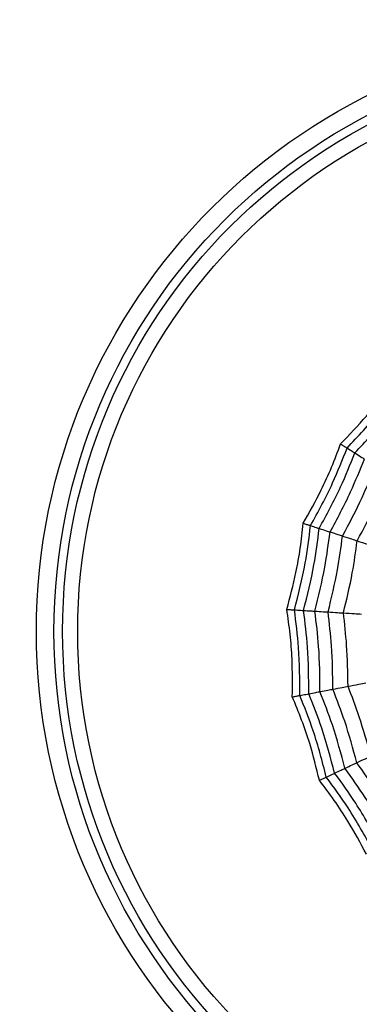
# Model space of a CAD drawing. Units: millimetres. Extents: x -40 to 297, y 0 to 733.
# Drawn here: x 127 to 133, y 447 to 463 of the extents above; entities that cross this region are included whole.
import ezdxf

# ---------------------------------------------------------------- set-up
doc = ezdxf.new("R2010")
doc.units = ezdxf.units.MM

msp = doc.modelspace()

# ---------------------------------------------------------------- linework, layer by layer
at = {"color": 7, "linetype": 'Continuous', "lineweight": 25}
for radius in [18.62, 18.332, 16.832, 9.942, 9.65, 9.507, 9.257]:
    msp.add_circle((137.685, 453.118), radius, dxfattribs=at)
for points, knots in [([(132.785, 456.228), (132.931, 456.379), (133.171, 456.63), (133.475, 457.009), (133.633, 457.235), (133.713, 457.348)], [0, 0, 0, 0, 0.431945, 0.715441, 1, 1, 1, 1]), ([(132.893, 456.159), (133.075, 456.354), (133.399, 456.701), (133.677, 457.086), (133.8, 457.256)], [0, 0, 0, 0, 0.559948, 1, 1, 1, 1]), ([(133.021, 456.078), (133.197, 456.268), (133.512, 456.607), (133.784, 456.98), (133.903, 457.145)], [0, 0, 0, 0, 0.559955, 1, 1, 1, 1]), ([(132.166, 454.911), (132.269, 455.094), (132.44, 455.397), (132.64, 455.84), (132.737, 456.098), (132.785, 456.228)], [0, 0, 0, 0, 0.431945, 0.715441, 1, 1, 1, 1]), ([(132.785, 456.228), (132.803, 456.217), (132.831, 456.199), (132.86, 456.18), (132.88, 456.168), (132.888, 456.162), (132.893, 456.159)], [0, 0, 0, 0, 0.339993, 0.559995, 0.779998, 1, 1, 1, 1]), ([(132.287, 454.872), (132.415, 455.106), (132.643, 455.522), (132.817, 455.965), (132.893, 456.159)], [0, 0, 0, 0, 0.5599475, 1, 1, 1, 1]), ([(132.431, 454.825), (132.555, 455.053), (132.775, 455.459), (132.946, 455.889), (133.021, 456.078)], [0, 0, 0, 0, 0.559955, 1, 1, 1, 1]), ([(132.893, 456.159), (132.923, 456.14), (132.978, 456.105), (133.008, 456.086), (133.021, 456.078)], [0, 0, 0, 0, 0.559988, 1, 1, 1, 1]), ([(133.021, 456.078), (133.057, 456.055), (133.121, 456.015), (133.162, 455.988), (133.18, 455.977)], [0, 0, 0, 0, 0.559989, 1, 1, 1, 1]), ([(132.611, 454.767), (132.729, 454.987), (132.941, 455.38), (133.107, 455.795), (133.18, 455.977)], [0, 0, 0, 0, 0.559961, 1, 1, 1, 1]), ([(132.818, 454.7), (132.931, 454.911), (133.132, 455.289), (133.293, 455.686), (133.364, 455.86)], [0, 0, 0, 0, 0.5599654, 1, 1, 1, 1]), ([(133.061, 454.621), (133.168, 454.822), (133.358, 455.181), (133.512, 455.558), (133.58, 455.723)], [0, 0, 0, 0, 0.559969, 1, 1, 1, 1]), ([(131.894, 453.483), (131.948, 453.685), (132.038, 454.021), (132.122, 454.5), (132.151, 454.774), (132.166, 454.911)], [0, 0, 0, 0, 0.431945, 0.715441, 1, 1, 1, 1]), ([(132.166, 454.911), (132.186, 454.905), (132.218, 454.895), (132.25, 454.884), (132.272, 454.877), (132.282, 454.874), (132.287, 454.872)], [0, 0, 0, 0, 0.339993, 0.559995, 0.779998, 1, 1, 1, 1]), ([(132.02, 453.475), (132.086, 453.733), (132.204, 454.193), (132.262, 454.665), (132.287, 454.872)], [0, 0, 0, 0, 0.559948, 1, 1, 1, 1]), ([(132.172, 453.465), (132.235, 453.716), (132.347, 454.165), (132.406, 454.623), (132.431, 454.825)], [0, 0, 0, 0, 0.559955, 1, 1, 1, 1]), ([(132.287, 454.872), (132.321, 454.861), (132.383, 454.841), (132.417, 454.83), (132.431, 454.825)], [0, 0, 0, 0, 0.559988, 1, 1, 1, 1]), ([(132.36, 453.453), (132.42, 453.696), (132.527, 454.13), (132.585, 454.572), (132.611, 454.767)], [0, 0, 0, 0, 0.559961, 1, 1, 1, 1]), ([(132.431, 454.825), (132.472, 454.812), (132.544, 454.789), (132.59, 454.774), (132.611, 454.767)], [0, 0, 0, 0, 0.559989, 1, 1, 1, 1]), ([(132.611, 454.767), (132.656, 454.752), (132.737, 454.726), (132.793, 454.708), (132.818, 454.7)], [0, 0, 0, 0, 0.559989, 1, 1, 1, 1]), ([(132.578, 453.44), (132.634, 453.673), (132.735, 454.089), (132.793, 454.513), (132.818, 454.7)], [0, 0, 0, 0, 0.559965, 1, 1, 1, 1]), ([(132.818, 454.7), (132.871, 454.683), (132.965, 454.652), (133.032, 454.63), (133.061, 454.621)], [0, 0, 0, 0, 0.559985, 1, 1, 1, 1]), ([(132.833, 453.424), (132.886, 453.645), (132.981, 454.041), (133.037, 454.443), (133.061, 454.621)], [0, 0, 0, 0, 0.559969, 1, 1, 1, 1]), ([(133.061, 454.621), (133.122, 454.601), (133.23, 454.566), (133.309, 454.54), (133.344, 454.529)], [0, 0, 0, 0, 0.559983, 1, 1, 1, 1]), ([(131.985, 452.031), (131.987, 452.241), (131.991, 452.588), (131.953, 453.073), (131.913, 453.346), (131.894, 453.483)], [0, 0, 0, 0, 0.4319451, 0.7154406, 1, 1, 1, 1]), ([(131.894, 453.483), (131.914, 453.481), (131.948, 453.479), (131.982, 453.477), (132.005, 453.476), (132.015, 453.475), (132.02, 453.475)], [0, 0, 0, 0, 0.339993, 0.559995, 0.779998, 1, 1, 1, 1]), ([(132.11, 452.055), (132.109, 452.321), (132.109, 452.796), (132.047, 453.267), (132.02, 453.475)], [0, 0, 0, 0, 0.559948, 1, 1, 1, 1]), ([(132.02, 453.475), (132.057, 453.472), (132.121, 453.468), (132.156, 453.466), (132.172, 453.465)], [0, 0, 0, 0, 0.559988, 1, 1, 1, 1]), ([(132.259, 452.083), (132.257, 452.342), (132.255, 452.805), (132.197, 453.263), (132.172, 453.465)], [0, 0, 0, 0, 0.559955, 1, 1, 1, 1]), ([(132.172, 453.465), (132.214, 453.463), (132.29, 453.458), (132.339, 453.455), (132.36, 453.453)], [0, 0, 0, 0, 0.559989, 1, 1, 1, 1]), ([(132.444, 452.119), (132.442, 452.369), (132.438, 452.815), (132.384, 453.258), (132.36, 453.453)], [0, 0, 0, 0, 0.559961, 1, 1, 1, 1]), ([(132.36, 453.453), (132.408, 453.45), (132.492, 453.445), (132.552, 453.441), (132.578, 453.44)], [0, 0, 0, 0, 0.5599893, 1, 1, 1, 1]), ([(132.658, 452.159), (132.655, 452.399), (132.65, 452.827), (132.6, 453.253), (132.578, 453.44)], [0, 0, 0, 0, 0.5599654, 1, 1, 1, 1]), ([(132.578, 453.44), (132.633, 453.436), (132.732, 453.43), (132.802, 453.426), (132.833, 453.424)], [0, 0, 0, 0, 0.559985, 1, 1, 1, 1]), ([(132.909, 452.207), (132.906, 452.435), (132.899, 452.842), (132.853, 453.246), (132.833, 453.424)], [0, 0, 0, 0, 0.559969, 1, 1, 1, 1]), ([(132.833, 453.424), (132.897, 453.42), (133.01, 453.412), (133.093, 453.407), (133.13, 453.405)], [0, 0, 0, 0, 0.559983, 1, 1, 1, 1]), ([(132.259, 452.083), (132.301, 452.091), (132.375, 452.106), (132.423, 452.115), (132.444, 452.119)], [0, 0, 0, 0, 0.559989, 1, 1, 1, 1]), ([(132.444, 452.119), (132.491, 452.128), (132.574, 452.144), (132.632, 452.155), (132.658, 452.159)], [0, 0, 0, 0, 0.559989, 1, 1, 1, 1]), ([(132.858, 450.847), (132.793, 451.088), (132.678, 451.52), (132.516, 451.936), (132.444, 452.119)], [0, 0, 0, 0, 0.559961, 1, 1, 1, 1]), ([(132.658, 452.159), (132.713, 452.17), (132.81, 452.188), (132.879, 452.202), (132.909, 452.207)], [0, 0, 0, 0, 0.559985, 1, 1, 1, 1]), ([(133.054, 450.94), (132.992, 451.171), (132.88, 451.584), (132.726, 451.984), (132.658, 452.159)], [0, 0, 0, 0, 0.559965, 1, 1, 1, 1]), ([(132.909, 452.207), (132.972, 452.219), (133.084, 452.241), (133.166, 452.256), (133.202, 452.263)], [0, 0, 0, 0, 0.5599826, 1, 1, 1, 1]), ([(133.286, 451.049), (133.226, 451.268), (133.119, 451.66), (132.973, 452.04), (132.909, 452.207)], [0, 0, 0, 0, 0.559969, 1, 1, 1, 1]), ([(131.985, 452.031), (132.005, 452.035), (132.038, 452.041), (132.072, 452.048), (132.095, 452.052), (132.105, 452.054), (132.11, 452.055)], [0, 0, 0, 0, 0.339993, 0.559995, 0.779998, 1, 1, 1, 1]), ([(132.434, 450.648), (132.384, 450.852), (132.302, 451.189), (132.144, 451.649), (132.038, 451.904), (131.985, 452.031)], [0, 0, 0, 0, 0.431945, 0.715441, 1, 1, 1, 1]), ([(132.11, 452.055), (132.145, 452.062), (132.209, 452.074), (132.244, 452.08), (132.259, 452.083)], [0, 0, 0, 0, 0.559988, 1, 1, 1, 1]), ([(132.549, 450.702), (132.483, 450.96), (132.364, 451.42), (132.187, 451.861), (132.11, 452.055)], [0, 0, 0, 0, 0.559948, 1, 1, 1, 1]), ([(132.687, 450.766), (132.621, 451.017), (132.503, 451.464), (132.334, 451.894), (132.259, 452.083)], [0, 0, 0, 0, 0.559955, 1, 1, 1, 1]), ([(133.054, 450.94), (133.105, 450.963), (133.194, 451.005), (133.258, 451.035), (133.286, 451.049)], [0, 0, 0, 0, 0.559985, 1, 1, 1, 1]), ([(132.687, 450.766), (132.725, 450.785), (132.794, 450.817), (132.838, 450.838), (132.858, 450.847)], [0, 0, 0, 0, 0.5599887, 1, 1, 1, 1]), ([(132.858, 450.847), (132.901, 450.867), (132.977, 450.903), (133.031, 450.928), (133.054, 450.94)], [0, 0, 0, 0, 0.5599893, 1, 1, 1, 1]), ([(133.574, 449.718), (133.452, 449.936), (133.233, 450.325), (132.972, 450.687), (132.858, 450.847)], [0, 0, 0, 0, 0.559961, 1, 1, 1, 1]), ([(133.742, 449.857), (133.624, 450.065), (133.413, 450.438), (133.164, 450.786), (133.054, 450.94)], [0, 0, 0, 0, 0.559965, 1, 1, 1, 1]), ([(132.434, 450.648), (132.453, 450.656), (132.483, 450.671), (132.514, 450.685), (132.536, 450.695), (132.545, 450.7), (132.549, 450.702)], [0, 0, 0, 0, 0.339993, 0.559995, 0.779998, 1, 1, 1, 1]), ([(133.214, 449.42), (133.115, 449.605), (132.95, 449.911), (132.684, 450.317), (132.518, 450.538), (132.434, 450.648)], [0, 0, 0, 0, 0.4319451, 0.7154406, 1, 1, 1, 1]), ([(132.549, 450.702), (132.582, 450.717), (132.641, 450.745), (132.673, 450.76), (132.687, 450.766)], [0, 0, 0, 0, 0.559988, 1, 1, 1, 1]), ([(133.312, 449.501), (133.183, 449.734), (132.953, 450.15), (132.673, 450.533), (132.549, 450.702)], [0, 0, 0, 0, 0.5599475, 1, 1, 1, 1]), ([(133.429, 449.597), (133.303, 449.824), (133.078, 450.228), (132.806, 450.602), (132.687, 450.766)], [0, 0, 0, 0, 0.559955, 1, 1, 1, 1])]:
    msp.add_open_spline(points, degree=3, knots=knots, dxfattribs=at)

doc.saveas('drawing.dxf')
